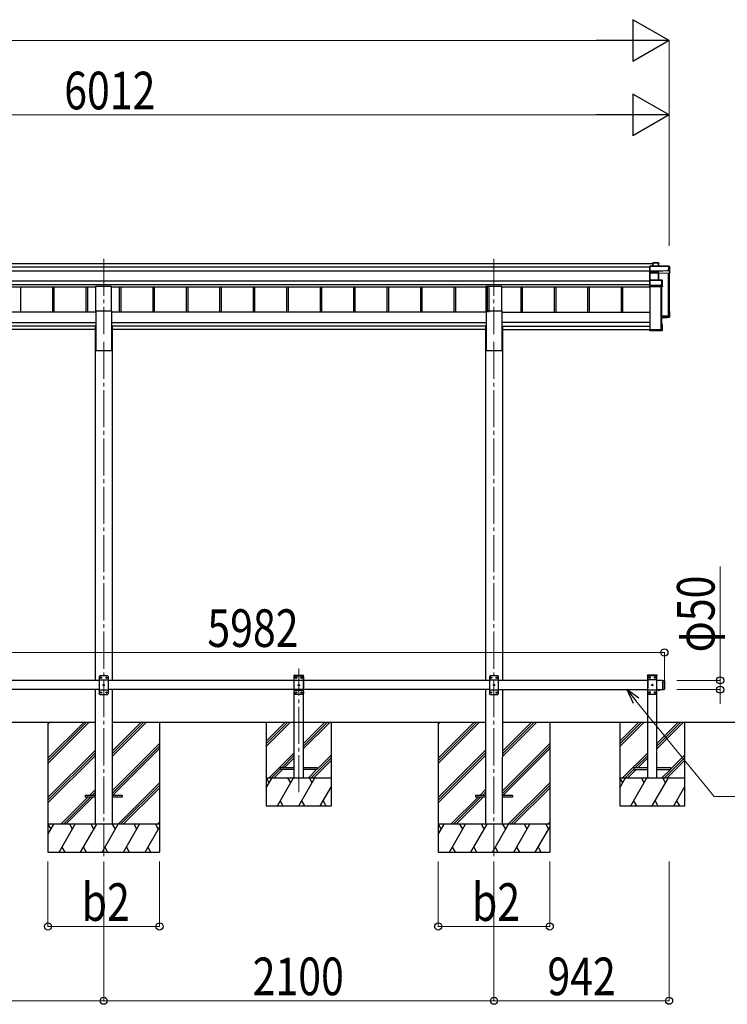
# Model space of a CAD drawing. Units: millimetres. Extents: x 0 to 37845, y 0 to 26730.
# Drawn here: x 16689 to 20497, y 5427 to 10727 of the extents above; entities that cross this region are included whole.
import ezdxf

# ---------------------------------------------------------------- set-up
doc = ezdxf.new("R2010")
doc.units = ezdxf.units.MM
doc.linetypes.add('YCENTER_1', pattern=[13, 10, -1, 1, -1])
doc.linetypes.add('YHIDDEN_1', pattern=[4, 3, -1])
for name, color, linetype, lineweight in [('YKK_12', 2, 'Continuous', 13), ('YKK_13', 4, 'Continuous', 30), ('YKK_A1', 4, 'Continuous', 30), ('YKK_D', 6, 'Continuous', 13)]:
    doc.layers.add(name, color=color, linetype=linetype, lineweight=lineweight)
doc.styles.add('text-b', font='extslim2.shx', dxfattribs={"width": 0.8, "bigfont": 'extfont2.shx'})

msp = doc.modelspace()

# ---------------------------------------------------------------- linework, layer by layer
at = {"layer": 'YKK_12', "linetype": 'YCENTER_1', "ltscale": 20}
for p, q in [((17141.3, 9440.5), (17141.3, 9035)), ((19241.3, 9440.5), (19241.3, 9035)), ((17141.3, 8993), (17141.3, 6224.8)), ((19241.3, 8993), (19241.3, 6224.8)), ((18191.3, 6568.3), (18191.3, 7234.3))]:
    msp.add_line(p, q, dxfattribs=at)
at = {"layer": 'YKK_13'}
for p, q in [((20080.2, 9400.8), (20079.4, 9399.9)), ((20079.4, 9374.5), (20079.4, 9399.9)), ((20080.4, 9400.5), (20080.4, 9374.1)), ((20182.4, 9400.5), (20080.4, 9400.5)), ((20080.5, 9400.9), (20182.4, 9400.9)), ((20095.4, 9417.7), (20096.2, 9418.6)), ((20095.4, 9400.9), (20095.4, 9417.7)), ((20096.2, 9400.9), (20096.2, 9418.6)), ((20096.4, 9418.7), (20126, 9418.7)), ((20126, 9418.3), (20096.6, 9418.3)), ((20096.6, 9418.3), (20096.6, 9400.9)), ((20126, 9418.3), (20126, 9418.7)), ((20126, 9400.9), (20126, 9418.3)), ((20126.4, 9418.5), (20128.1, 9415.5)), ((20126.5, 9418.2), (20126.5, 9400.9)), ((20128.2, 9415.2), (20126.5, 9418.2)), ((20128.2, 9400.9), (20128.2, 9415.2)), ((20182.4, 9400.5), (20182.4, 9400.9)), ((20182.4, 9378.6), (20182.4, 9400.5)), ((20182.9, 9400.7), (20187.3, 9393.1)), ((20187.3, 9392.9), (20182.9, 9400.4)), ((20182.9, 9400.4), (20182.9, 9378.5)), ((20187.3, 9364.3), (20187.3, 9392.9)), ((20080.3, 9373.7), (20079.4, 9374.5)), ((20079.4, 9364.9), (20079.4, 9374.5)), ((20080.5, 9364), (20079.4, 9364.9)), ((20079.4, 9324.1), (20079.4, 9364.9)), ((20080.4, 9374.1), (20126.9, 9374.1)), ((20080.4, 9373.5), (20080.4, 9364.2)), ((20126.9, 9373.5), (20080.4, 9373.5)), ((20080.4, 9364.2), (20126.4, 9364.2)), ((20080.4, 9363.6), (20080.4, 9325.2)), ((20126.4, 9363.6), (20080.4, 9363.6)), ((20126.4, 9364.2), (20126.4, 9363.6)), ((20126.4, 9325.2), (20126.4, 9363.6)), ((20126.9, 9374.1), (20174.9, 9376.2)), ((20174.9, 9375.6), (20126.9, 9373.5)), ((20126.9, 9373.5), (20126.9, 9373.5)), ((20126.9, 9364.2), (20126.9, 9373.5)), ((20126.9, 9364.2), (20126.9, 9364.2)), ((20126.9, 9364.2), (20126.9, 9364.2)), ((20126.9, 9363.6), (20126.9, 9325.2)), ((20127.8, 9361.3), (20126.9, 9363.6)), ((20127.4, 9364.1), (20128.3, 9361.7)), ((20127.8, 9325.2), (20127.8, 9361.4)), ((20128.3, 9361.7), (20187.3, 9364.3)), ((20174.9, 9376.2), (20174.9, 9378.6)), ((20174.9, 9378.6), (20182.4, 9378.6)), ((20174.9, 9376.2), (20174.9, 9375.6)), ((20174.9, 9374.4), (20174.9, 9375.6)), ((20183.4, 9374.8), (20174.9, 9374.4)), ((20182.9, 9378.5), (20183.4, 9377.8)), ((20183.4, 9374.8), (20183.4, 9377.8)), ((20183.4, 9374.8), (20187.3, 9364.3)), ((20080.3, 9325), (20079.4, 9324.1)), ((20079.4, 9297.2), (20079.4, 9324.1)), ((20080.3, 9296.5), (20079.4, 9297.2)), ((20079.4, 9291.8), (20079.4, 9297.2)), ((20079.4, 9291.8), (20079.4, 9291.8)), ((20080.4, 9291), (20079.4, 9291.8)), ((20080.4, 9325.2), (20144.9, 9325.2)), ((20080.4, 9324.7), (20080.4, 9296.8)), ((20144.9, 9324.7), (20080.4, 9324.7)), ((20080.4, 9296.8), (20137.3, 9296.8)), ((20080.4, 9296.3), (20080.4, 9291)), ((20137.3, 9296.3), (20080.4, 9296.3)), ((20080.4, 9291), (20146.8, 9291)), ((20137.3, 9299.3), (20144.9, 9299.3)), ((20137.3, 9296.8), (20137.3, 9299.3)), ((20137.3, 9296.8), (20137.3, 9296.3)), ((20137.3, 9295), (20137.3, 9296.3)), ((20145.3, 9295), (20137.3, 9295)), ((20144.9, 9325.2), (20144.9, 9324.7)), ((20144.9, 9299.3), (20144.9, 9324.7)), ((20145.1, 9325.1), (20147.1, 9323.7)), ((20146.8, 9291), (20145.3, 9295)), ((20147.3, 9323.3), (20145.4, 9324.7)), ((20145.4, 9324.7), (20145.4, 9299.3)), ((20145.4, 9299.3), (20145.8, 9298.5)), ((20145.8, 9295.5), (20145.8, 9298.5)), ((20145.8, 9295.5), (20147.3, 9291.5)), ((20147.3, 9291.5), (20147.3, 9323.3)), ((20143.4, 9127.4), (20184.9, 9129.2)), ((20186.4, 9127.7), (20143.4, 9125.9)), ((20143.4, 9124.8), (20187.3, 9126.7)), ((20174.9, 9123), (20143.4, 9121.7)), ((20174.9, 9123), (20147.3, 9121.8)), ((20183.4, 9123.7), (20174.9, 9123.4)), ((20174.9, 9123.4), (20174.9, 9123)), ((20180.5, 9132.4), (20180.5, 9129)), ((20183.4, 9155.8), (20186.9, 9155.8)), ((20183.4, 9155.7), (20187.2, 9155.7)), ((20183.4, 9155), (20186.4, 9155)), ((20183.4, 9150.9), (20184.9, 9153.5)), ((20183.4, 9153.5), (20184.9, 9153.5)), ((20183.4, 9123.7), (20187.3, 9126.7)), ((20184.9, 9129.2), (20184.9, 9153.5)), ((20186.4, 9155), (20187.2, 9155.7)), ((20186.4, 9155), (20186.4, 9127.7)), ((20187.3, 9126.7), (20186.4, 9127.7)), ((20187.3, 9126.7), (20187.3, 9155.4)), ((20187.3, 9126.7), (20187.3, 9126.7)), ((20146.8, 9086.2), (20143.4, 9086.2)), ((20143.4, 9085.4), (20146.4, 9085.4)), ((20144.9, 9083.9), (20143.4, 9083.9)), ((20144.9, 9056), (20144.9, 9083.9)), ((20147.2, 9086.1), (20146.4, 9085.4)), ((20146.4, 9085.4), (20146.4, 9054.5)), ((20147.3, 9053.9), (20147.3, 9085.7)), ((20079.4, 9060.8), (20081.4, 9060.8)), ((20079.4, 9060.8), (20079.4, 9060.3)), ((20079.4, 9060.3), (20079.4, 9054.5)), ((20079.4, 9060.3), (20081.4, 9060.3)), ((20146.4, 9054.5), (20079.4, 9054.5)), ((20080.4, 9053.4), (20079.4, 9054.5)), ((20079.4, 9054.5), (20079.4, 9054.5)), ((20079.4, 9054.5), (20079.4, 9053.1)), ((20080.3, 9052.2), (20079.4, 9053.1)), ((20080.4, 9053.4), (20146.8, 9053.4)), ((20080.4, 9052), (20080.4, 9053.4)), ((20137.3, 9052), (20080.4, 9052)), ((20137.3, 9052), (20080.4, 9052)), ((20081.4, 9060.3), (20081.4, 9060.8)), ((20081.4, 9060.3), (20081.4, 9056)), ((20081.4, 9056), (20144.9, 9056)), ((20137.3, 9052.4), (20137.3, 9052)), ((20145.3, 9052.4), (20137.3, 9052.4)), ((20137.3, 9052), (20137.3, 9052)), ((20143, 9056.7), (20143, 9056)), ((20146.8, 9053.4), (20145.3, 9052.4)), ((20147.1, 9053.5), (20145.6, 9052.5)), ((20147.2, 9053.6), (20146.4, 9054.5)), ((17121.3, 7195), (17116.3, 7190)), ((17116.3, 7190), (17116.3, 7100)), ((17166.3, 7172.3), (17116.3, 7172.3)), ((17161.3, 7195), (17121.3, 7195)), ((17124.2, 7185.5), (17124.2, 7184.6)), ((17125, 7185.5), (17124.2, 7185.5)), ((17124.2, 7184.6), (17125, 7184.6)), ((17126.7, 7187.1), (17125.9, 7187.1)), ((17125.9, 7187.1), (17125.9, 7186.3)), ((17125.9, 7183.8), (17125.9, 7182.9)), ((17125.9, 7182.9), (17126.7, 7182.9)), ((17126.7, 7186.3), (17126.7, 7187.1)), ((17126.7, 7182.9), (17126.7, 7183.8)), ((17128.4, 7185.5), (17127.6, 7185.5)), ((17127.6, 7184.6), (17128.4, 7184.6)), ((17128.4, 7184.6), (17128.4, 7185.5)), ((17154.2, 7185.5), (17154.2, 7184.6)), ((17155, 7185.5), (17154.2, 7185.5)), ((17154.2, 7184.6), (17155, 7184.6)), ((17156.7, 7187.1), (17155.9, 7187.1)), ((17155.9, 7187.1), (17155.9, 7186.3)), ((17155.9, 7183.8), (17155.9, 7182.9)), ((17155.9, 7182.9), (17156.7, 7182.9)), ((17156.7, 7186.3), (17156.7, 7187.1)), ((17156.7, 7182.9), (17156.7, 7183.8)), ((17158.4, 7185.5), (17157.6, 7185.5)), ((17157.6, 7184.6), (17158.4, 7184.6)), ((17158.4, 7184.6), (17158.4, 7185.5)), ((17161.3, 7195), (17166.3, 7190)), ((17166.3, 7100), (17166.3, 7190)), ((19221.3, 7195), (19216.3, 7190)), ((19216.3, 7190), (19216.3, 7100)), ((19266.3, 7172.3), (19216.3, 7172.3)), ((19261.3, 7195), (19221.3, 7195)), ((19224.2, 7185.5), (19224.2, 7184.6)), ((19225, 7185.5), (19224.2, 7185.5)), ((19224.2, 7184.6), (19225, 7184.6)), ((19226.7, 7187.1), (19225.9, 7187.1)), ((19225.9, 7187.1), (19225.9, 7186.3)), ((19225.9, 7183.8), (19225.9, 7182.9)), ((19225.9, 7182.9), (19226.7, 7182.9)), ((19226.7, 7186.3), (19226.7, 7187.1)), ((19226.7, 7182.9), (19226.7, 7183.8)), ((19228.4, 7185.5), (19227.6, 7185.5)), ((19227.6, 7184.6), (19228.4, 7184.6)), ((19228.4, 7184.6), (19228.4, 7185.5)), ((19254.2, 7185.5), (19254.2, 7184.6)), ((19255, 7185.5), (19254.2, 7185.5)), ((19254.2, 7184.6), (19255, 7184.6)), ((19256.7, 7187.1), (19255.9, 7187.1)), ((19255.9, 7187.1), (19255.9, 7186.3)), ((19255.9, 7183.8), (19255.9, 7182.9)), ((19255.9, 7182.9), (19256.7, 7182.9)), ((19256.7, 7186.3), (19256.7, 7187.1)), ((19256.7, 7182.9), (19256.7, 7183.8)), ((19258.4, 7185.5), (19257.6, 7185.5)), ((19257.6, 7184.6), (19258.4, 7184.6)), ((19258.4, 7184.6), (19258.4, 7185.5)), ((19261.3, 7195), (19266.3, 7190)), ((19266.3, 7100), (19266.3, 7190)), ((20148.3, 7170.6), (20148.3, 7120.6)), ((20148.3, 7170.6), (20156.3, 7170.6)), ((20156.3, 7170.6), (20156.3, 7120.6)), ((20158.3, 7168.6), (20156.3, 7170.6)), ((20158.3, 7168.6), (20158.3, 7122.6)), ((17166.3, 7117.7), (17116.3, 7117.7)), ((17124.2, 7105.5), (17124.2, 7104.6)), ((17125, 7105.5), (17124.2, 7105.5)), ((17124.2, 7104.6), (17125, 7104.6)), ((17126.7, 7107.1), (17125.9, 7107.1)), ((17125.9, 7107.1), (17125.9, 7106.3)), ((17125.9, 7103.8), (17125.9, 7102.9)), ((17125.9, 7102.9), (17126.7, 7102.9)), ((17126.7, 7106.3), (17126.7, 7107.1)), ((17126.7, 7102.9), (17126.7, 7103.8)), ((17128.4, 7105.5), (17127.6, 7105.5)), ((17127.6, 7104.6), (17128.4, 7104.6)), ((17128.4, 7104.6), (17128.4, 7105.5)), ((17139.2, 7145.5), (17139.2, 7144.6)), ((17140, 7145.5), (17139.2, 7145.5)), ((17139.2, 7144.6), (17140, 7144.6)), ((17141.7, 7147.1), (17140.9, 7147.1)), ((17140.9, 7147.1), (17140.9, 7146.3)), ((17140.9, 7143.8), (17140.9, 7142.9)), ((17140.9, 7142.9), (17141.7, 7142.9)), ((17141.7, 7146.3), (17141.7, 7147.1)), ((17141.7, 7142.9), (17141.7, 7143.8)), ((17143.4, 7145.5), (17142.6, 7145.5)), ((17142.6, 7144.6), (17143.4, 7144.6)), ((17143.4, 7144.6), (17143.4, 7145.5)), ((17154.2, 7105.5), (17154.2, 7104.6)), ((17155, 7105.5), (17154.2, 7105.5)), ((17154.2, 7104.6), (17155, 7104.6)), ((17156.7, 7107.1), (17155.9, 7107.1)), ((17155.9, 7107.1), (17155.9, 7106.3)), ((17155.9, 7103.8), (17155.9, 7102.9)), ((17155.9, 7102.9), (17156.7, 7102.9)), ((17156.7, 7106.3), (17156.7, 7107.1)), ((17156.7, 7102.9), (17156.7, 7103.8)), ((17158.4, 7105.5), (17157.6, 7105.5)), ((17157.6, 7104.6), (17158.4, 7104.6)), ((17158.4, 7104.6), (17158.4, 7105.5)), ((19266.3, 7117.7), (19216.3, 7117.7)), ((19224.2, 7105.5), (19224.2, 7104.6)), ((19225, 7105.5), (19224.2, 7105.5)), ((19224.2, 7104.6), (19225, 7104.6)), ((19226.7, 7107.1), (19225.9, 7107.1)), ((19225.9, 7107.1), (19225.9, 7106.3)), ((19225.9, 7103.8), (19225.9, 7102.9)), ((19225.9, 7102.9), (19226.7, 7102.9)), ((19226.7, 7106.3), (19226.7, 7107.1)), ((19226.7, 7102.9), (19226.7, 7103.8)), ((19228.4, 7105.5), (19227.6, 7105.5)), ((19227.6, 7104.6), (19228.4, 7104.6)), ((19228.4, 7104.6), (19228.4, 7105.5)), ((19239.2, 7145.5), (19239.2, 7144.6)), ((19240, 7145.5), (19239.2, 7145.5)), ((19239.2, 7144.6), (19240, 7144.6)), ((19241.7, 7147.1), (19240.9, 7147.1)), ((19240.9, 7147.1), (19240.9, 7146.3)), ((19240.9, 7143.8), (19240.9, 7142.9)), ((19240.9, 7142.9), (19241.7, 7142.9)), ((19241.7, 7146.3), (19241.7, 7147.1)), ((19241.7, 7142.9), (19241.7, 7143.8)), ((19243.4, 7145.5), (19242.6, 7145.5)), ((19242.6, 7144.6), (19243.4, 7144.6)), ((19243.4, 7144.6), (19243.4, 7145.5)), ((19254.2, 7105.5), (19254.2, 7104.6)), ((19255, 7105.5), (19254.2, 7105.5)), ((19254.2, 7104.6), (19255, 7104.6)), ((19256.7, 7107.1), (19255.9, 7107.1)), ((19255.9, 7107.1), (19255.9, 7106.3)), ((19255.9, 7103.8), (19255.9, 7102.9)), ((19255.9, 7102.9), (19256.7, 7102.9)), ((19256.7, 7106.3), (19256.7, 7107.1)), ((19256.7, 7102.9), (19256.7, 7103.8)), ((19258.4, 7105.5), (19257.6, 7105.5)), ((19257.6, 7104.6), (19258.4, 7104.6)), ((19258.4, 7104.6), (19258.4, 7105.5)), ((20122.4, 7120.6), (20134.2, 7120.6)), ((20122.4, 7120.6), (20122.4, 7120.1)), ((20122.4, 7120.1), (20134.2, 7120.1)), ((20125.8, 7120.6), (20130.8, 7120.6)), ((20134.2, 7120.6), (20134.2, 7120.1)), ((20148.3, 7120.6), (20156.3, 7120.6)), ((20158.3, 7122.6), (20156.3, 7120.6)), ((17121.3, 7095), (17116.3, 7100)), ((17121.3, 7095), (17161.3, 7095)), ((17161.3, 7095), (17166.3, 7100)), ((19221.3, 7095), (19216.3, 7100)), ((19221.3, 7095), (19261.3, 7095)), ((19261.3, 7095), (19266.3, 7100))]:
    msp.add_line(p, q, dxfattribs=at)
at = {"layer": 'YKK_13', "ltscale": 20}
for p, q in [((17098.8, 9159.5), (17098.8, 9292.7)), ((17098.8, 9292.7), (17183.8, 9292.7)), ((17183.8, 9159.5), (17183.8, 9292.7)), ((19198.8, 9159.5), (19198.8, 9292.7)), ((19198.8, 9292.7), (19283.8, 9292.7)), ((19283.8, 9159.5), (19283.8, 9292.7)), ((17098.8, 9159.5), (17183.8, 9159.5)), ((19198.8, 9159.5), (19283.8, 9159.5)), ((18091.3, 6699.8), (18091.3, 6691.8)), ((18166.3, 6699.8), (18091.3, 6699.8)), ((18091.3, 6691.8), (18166.3, 6691.8)), ((18291.3, 6699.8), (18216.3, 6699.8)), ((18216.3, 6691.8), (18291.3, 6691.8)), ((18291.3, 6691.8), (18291.3, 6699.8)), ((19993.3, 6699.6), (19993.3, 6691.6)), ((20068.3, 6699.6), (19993.3, 6699.6)), ((19993.3, 6691.6), (20068.3, 6691.6)), ((20193.3, 6699.6), (20118.3, 6699.6)), ((20118.3, 6691.6), (20193.3, 6691.6)), ((20193.3, 6691.6), (20193.3, 6699.6)), ((17041.3, 6550.1), (17041.3, 6541.1)), ((17096.3, 6550.1), (17041.3, 6550.1)), ((17096.3, 6541.1), (17041.3, 6541.1)), ((17241.3, 6550.1), (17186.3, 6550.1)), ((17241.3, 6541.1), (17186.3, 6541.1)), ((17241.3, 6550.1), (17241.3, 6541.1)), ((19141.3, 6550.1), (19141.3, 6541.1)), ((19196.3, 6550.1), (19141.3, 6550.1)), ((19196.3, 6541.1), (19141.3, 6541.1)), ((19341.3, 6550.1), (19286.3, 6550.1)), ((19341.3, 6541.1), (19286.3, 6541.1)), ((19341.3, 6550.1), (19341.3, 6541.1))]:
    msp.add_line(p, q, dxfattribs=at)
at = {"layer": 'YKK_13', "linetype": 'YHIDDEN_1', "ltscale": 20}
for p, q in [((18166, 7194.9), (18166.1, 7196.9)), ((18166, 7194.9), (18216.6, 7194.9)), ((18171.3, 7194.9), (18166.3, 7189.9)), ((18166.3, 7099.9), (18166.3, 7189.9)), ((18166.3, 7172.2), (18216.3, 7172.2)), ((18167.1, 7197.9), (18215.5, 7197.9)), ((18171.3, 7194.9), (18211.3, 7194.9)), ((18174.2, 7184.4), (18174.2, 7185.3)), ((18174.2, 7185.3), (18175, 7185.3)), ((18175, 7184.4), (18174.2, 7184.4)), ((18175.9, 7186.1), (18175.9, 7187)), ((18175.9, 7187), (18176.7, 7187)), ((18175.9, 7182.8), (18175.9, 7183.6)), ((18176.7, 7182.8), (18175.9, 7182.8)), ((18176.7, 7187), (18176.7, 7186.1)), ((18176.7, 7183.6), (18176.7, 7182.8)), ((18177.6, 7185.3), (18178.4, 7185.3)), ((18178.4, 7184.4), (18177.6, 7184.4)), ((18178.4, 7185.3), (18178.4, 7184.4)), ((18204.2, 7184.4), (18204.2, 7185.3)), ((18204.2, 7185.3), (18205, 7185.3)), ((18205, 7184.4), (18204.2, 7184.4)), ((18205.9, 7186.1), (18205.9, 7187)), ((18205.9, 7187), (18206.7, 7187)), ((18205.9, 7182.8), (18205.9, 7183.6)), ((18206.7, 7182.8), (18205.9, 7182.8)), ((18206.7, 7187), (18206.7, 7186.1)), ((18206.7, 7183.6), (18206.7, 7182.8)), ((18207.6, 7185.3), (18208.4, 7185.3)), ((18208.4, 7184.4), (18207.6, 7184.4)), ((18208.4, 7185.3), (18208.4, 7184.4)), ((18211.3, 7194.9), (18216.3, 7189.9)), ((18216.3, 7189.9), (18216.3, 7099.9)), ((18216.6, 7194.9), (18216.5, 7196.9)), ((20068, 7195.6), (20068.1, 7197.6)), ((20118.6, 7195.6), (20068, 7195.6)), ((20073.3, 7195.6), (20068.3, 7190.6)), ((20068.3, 7190.6), (20068.3, 7100.6)), ((20118.3, 7172.9), (20068.3, 7172.9)), ((20117.5, 7198.6), (20069.1, 7198.6)), ((20113.3, 7195.6), (20073.3, 7195.6)), ((20076.2, 7186), (20076.2, 7185.2)), ((20077, 7186), (20076.2, 7186)), ((20076.2, 7185.2), (20077, 7185.2)), ((20078.7, 7187.7), (20077.9, 7187.7)), ((20077.9, 7187.7), (20077.9, 7186.8)), ((20077.9, 7184.3), (20077.9, 7183.5)), ((20077.9, 7183.5), (20078.7, 7183.5)), ((20078.7, 7186.8), (20078.7, 7187.7)), ((20078.7, 7183.5), (20078.7, 7184.3)), ((20080.4, 7186), (20079.6, 7186)), ((20079.6, 7185.2), (20080.4, 7185.2)), ((20080.4, 7185.2), (20080.4, 7186)), ((20106.2, 7186), (20106.2, 7185.2)), ((20107, 7186), (20106.2, 7186)), ((20106.2, 7185.2), (20107, 7185.2)), ((20108.7, 7187.7), (20107.9, 7187.7)), ((20107.9, 7187.7), (20107.9, 7186.8)), ((20107.9, 7184.3), (20107.9, 7183.5)), ((20107.9, 7183.5), (20108.7, 7183.5)), ((20108.7, 7186.8), (20108.7, 7187.7)), ((20108.7, 7183.5), (20108.7, 7184.3)), ((20110.4, 7186), (20109.6, 7186)), ((20109.6, 7185.2), (20110.4, 7185.2)), ((20110.4, 7185.2), (20110.4, 7186)), ((20113.3, 7195.6), (20118.3, 7190.6)), ((20118.3, 7100.6), (20118.3, 7190.6)), ((20118.6, 7195.6), (20118.5, 7197.6)), ((18166.3, 7117.6), (18216.3, 7117.6)), ((18174.2, 7104.4), (18174.2, 7105.3)), ((18174.2, 7105.3), (18175, 7105.3)), ((18175, 7104.4), (18174.2, 7104.4)), ((18175.9, 7106.1), (18175.9, 7107)), ((18175.9, 7107), (18176.7, 7107)), ((18175.9, 7102.8), (18175.9, 7103.6)), ((18176.7, 7102.8), (18175.9, 7102.8)), ((18176.7, 7107), (18176.7, 7106.1)), ((18176.7, 7103.6), (18176.7, 7102.8)), ((18177.6, 7105.3), (18178.4, 7105.3)), ((18178.4, 7104.4), (18177.6, 7104.4)), ((18178.4, 7105.3), (18178.4, 7104.4)), ((18189.2, 7144.4), (18189.2, 7145.3)), ((18189.2, 7145.3), (18190, 7145.3)), ((18190, 7144.4), (18189.2, 7144.4)), ((18190.9, 7146.1), (18190.9, 7147)), ((18190.9, 7147), (18191.7, 7147)), ((18190.9, 7142.8), (18190.9, 7143.6)), ((18191.7, 7142.8), (18190.9, 7142.8)), ((18191.7, 7147), (18191.7, 7146.1)), ((18191.7, 7143.6), (18191.7, 7142.8)), ((18192.6, 7145.3), (18193.4, 7145.3)), ((18193.4, 7144.4), (18192.6, 7144.4)), ((18193.4, 7145.3), (18193.4, 7144.4)), ((18204.2, 7104.4), (18204.2, 7105.3)), ((18204.2, 7105.3), (18205, 7105.3)), ((18205, 7104.4), (18204.2, 7104.4)), ((18205.9, 7106.1), (18205.9, 7107)), ((18205.9, 7107), (18206.7, 7107)), ((18205.9, 7102.8), (18205.9, 7103.6)), ((18206.7, 7102.8), (18205.9, 7102.8)), ((18206.7, 7107), (18206.7, 7106.1)), ((18206.7, 7103.6), (18206.7, 7102.8)), ((18207.6, 7105.3), (18208.4, 7105.3)), ((18208.4, 7104.4), (18207.6, 7104.4)), ((18208.4, 7105.3), (18208.4, 7104.4)), ((20118.3, 7118.3), (20068.3, 7118.3)), ((20076.2, 7106), (20076.2, 7105.2)), ((20077, 7106), (20076.2, 7106)), ((20076.2, 7105.2), (20077, 7105.2)), ((20078.7, 7107.7), (20077.9, 7107.7)), ((20077.9, 7107.7), (20077.9, 7106.8)), ((20077.9, 7104.3), (20077.9, 7103.5)), ((20077.9, 7103.5), (20078.7, 7103.5)), ((20078.7, 7106.8), (20078.7, 7107.7)), ((20078.7, 7103.5), (20078.7, 7104.3)), ((20080.4, 7106), (20079.6, 7106)), ((20079.6, 7105.2), (20080.4, 7105.2)), ((20080.4, 7105.2), (20080.4, 7106)), ((20091.2, 7146), (20091.2, 7145.2)), ((20092, 7146), (20091.2, 7146)), ((20091.2, 7145.2), (20092, 7145.2)), ((20093.7, 7147.7), (20092.9, 7147.7)), ((20092.9, 7147.7), (20092.9, 7146.8)), ((20092.9, 7144.3), (20092.9, 7143.5)), ((20092.9, 7143.5), (20093.7, 7143.5)), ((20093.7, 7146.8), (20093.7, 7147.7)), ((20093.7, 7143.5), (20093.7, 7144.3)), ((20095.4, 7146), (20094.6, 7146)), ((20094.6, 7145.2), (20095.4, 7145.2)), ((20095.4, 7145.2), (20095.4, 7146)), ((20106.2, 7106), (20106.2, 7105.2)), ((20107, 7106), (20106.2, 7106)), ((20106.2, 7105.2), (20107, 7105.2)), ((20108.7, 7107.7), (20107.9, 7107.7)), ((20107.9, 7107.7), (20107.9, 7106.8)), ((20107.9, 7104.3), (20107.9, 7103.5)), ((20107.9, 7103.5), (20108.7, 7103.5)), ((20108.7, 7106.8), (20108.7, 7107.7)), ((20108.7, 7103.5), (20108.7, 7104.3)), ((20110.4, 7106), (20109.6, 7106)), ((20109.6, 7105.2), (20110.4, 7105.2)), ((20110.4, 7105.2), (20110.4, 7106)), ((20125.8, 7117.9), (20127.1, 7120.5)), ((20127.1, 7120.5), (20128.3, 7121.1)), ((20129.4, 7120.5), (20128.3, 7121.1)), ((20130.7, 7117.9), (20129.4, 7120.5)), ((18171.3, 7094.9), (18166.3, 7099.9)), ((18211.3, 7094.9), (18171.3, 7094.9)), ((18211.3, 7094.9), (18216.3, 7099.9)), ((20073.3, 7095.6), (20068.3, 7100.6)), ((20073.3, 7095.6), (20113.3, 7095.6)), ((20113.3, 7095.6), (20118.3, 7100.6))]:
    msp.add_line(p, q, dxfattribs=at)
at = {"layer": 'YKK_13'}
for centre in [(17126.3, 7185), (17156.3, 7185), (19226.3, 7185), (19256.3, 7185), (17126.3, 7105), (17141.3, 7145), (17156.3, 7105), (19226.3, 7105), (19241.3, 7145), (19256.3, 7105)]:
    msp.add_circle(centre, 3.5, dxfattribs=at)
at = {"layer": 'YKK_13', "linetype": 'YHIDDEN_1', "ltscale": 20}
for centre in [(18176.3, 7184.9), (18206.3, 7184.9), (20078.3, 7185.6), (20108.3, 7185.6), (18176.3, 7104.9), (18191.3, 7144.9), (18206.3, 7104.9), (20078.3, 7105.6), (20093.3, 7145.6), (20108.3, 7105.6)]:
    msp.add_circle(centre, 3.5, dxfattribs=at)
at = {"layer": 'YKK_13'}
for centre, radius, start, end in [((20126, 9418.2), 0.5, 30.3331, 90), ((20126.1, 9416.9), 1.41, 74.1561, 94.6122), ((20126, 9418.2), 0.494, 359.981, 30.3232), ((20182.4, 9400.4), 0.5, 30.3331, 90), ((20182.5, 9399.1), 1.41, 74.1561, 94.6122), ((20182.4, 9400.4), 0.494, 359.981, 30.3232), ((20127.3, 9363.7), 0.63, 129.506, 184.7111), ((20127.4, 9363.6), 0.502, 92.8065, 179.3843), ((20182.5, 9377.2), 1.41, 74.1561, 94.6122), ((20144.9, 9324.7), 0.5, 54.4541, 90), ((20145, 9323.3), 1.41, 74.1561, 94.6122), ((20145, 9297.9), 1.41, 74.1561, 94.6122), ((20144.9, 9324.7), 0.498, 0.1799, 54.4332), ((17125, 7186.3), 0.84, 270, 0), ((17125, 7183.8), 0.84, 0, 90), ((17127.6, 7186.3), 0.84, 180, 270), ((17127.6, 7183.8), 0.84, 90, 180), ((17155, 7186.3), 0.84, 270, 0), ((17155, 7183.8), 0.84, 0, 90), ((17157.6, 7186.3), 0.84, 180, 270), ((17157.6, 7183.8), 0.84, 90, 180), ((19225, 7186.3), 0.84, 270, 0), ((19225, 7183.8), 0.84, 0, 90), ((19227.6, 7186.3), 0.84, 180, 270), ((19227.6, 7183.8), 0.84, 90, 180), ((19255, 7186.3), 0.84, 270, 0), ((19255, 7183.8), 0.84, 0, 90), ((19257.6, 7186.3), 0.84, 180, 270), ((19257.6, 7183.8), 0.84, 90, 180), ((17125, 7106.3), 0.84, 270, 0), ((17125, 7103.8), 0.84, 0, 90), ((17127.6, 7106.3), 0.84, 180, 270), ((17127.6, 7103.8), 0.84, 90, 180), ((17140, 7146.3), 0.84, 270, 0), ((17140, 7143.8), 0.84, 0, 90), ((17142.6, 7146.3), 0.84, 180, 270), ((17142.6, 7143.8), 0.84, 90, 180), ((17155, 7106.3), 0.84, 270, 0), ((17155, 7103.8), 0.84, 0, 90), ((17157.6, 7106.3), 0.84, 180, 270), ((17157.6, 7103.8), 0.84, 90, 180), ((19225, 7106.3), 0.84, 270, 0), ((19225, 7103.8), 0.84, 0, 90), ((19227.6, 7106.3), 0.84, 180, 270), ((19227.6, 7103.8), 0.84, 90, 180), ((19240, 7146.3), 0.84, 270, 0), ((19240, 7143.8), 0.84, 0, 90), ((19242.6, 7146.3), 0.84, 180, 270), ((19242.6, 7143.8), 0.84, 90, 180), ((19255, 7106.3), 0.84, 270, 0), ((19255, 7103.8), 0.84, 0, 90), ((19257.6, 7106.3), 0.84, 180, 270), ((19257.6, 7103.8), 0.84, 90, 180), ((20128.3, 7125.5), 8.02, 222.6168, 317.3832)]:
    msp.add_arc(centre, radius, start, end, dxfattribs=at)
at = {"layer": 'YKK_13', "linetype": 'YHIDDEN_1', "ltscale": 20}
for centre, radius, start, end in [((18167.1, 7196.9), 1, 90, 176.9999), ((18175, 7186.1), 0.84, 270, 0), ((18175, 7183.6), 0.84, 0, 90), ((18177.6, 7186.1), 0.84, 180, 270), ((18177.6, 7183.6), 0.84, 90, 180), ((18205, 7186.1), 0.84, 270, 0), ((18205, 7183.6), 0.84, 0, 90), ((18207.6, 7186.1), 0.84, 180, 270), ((18207.6, 7183.6), 0.84, 90, 180), ((18215.5, 7196.9), 1, 3.0001, 90), ((20069.1, 7197.6), 1, 90, 176.9999), ((20077, 7186.8), 0.84, 270, 0), ((20077, 7184.3), 0.84, 0, 90), ((20079.6, 7186.8), 0.84, 180, 270), ((20079.6, 7184.3), 0.84, 90, 180), ((20107, 7186.8), 0.84, 270, 0), ((20107, 7184.3), 0.84, 0, 90), ((20109.6, 7186.8), 0.84, 180, 270), ((20109.6, 7184.3), 0.84, 90, 180), ((20117.5, 7197.6), 1, 3.0001, 90), ((18175, 7106.1), 0.84, 270, 0), ((18175, 7103.6), 0.84, 0, 90), ((18177.6, 7106.1), 0.84, 180, 270), ((18177.6, 7103.6), 0.84, 90, 180), ((18190, 7146.1), 0.84, 270, 0), ((18190, 7143.6), 0.84, 0, 90), ((18192.6, 7146.1), 0.84, 180, 270), ((18192.6, 7143.6), 0.84, 90, 180), ((18205, 7106.1), 0.84, 270, 0), ((18205, 7103.6), 0.84, 0, 90), ((18207.6, 7106.1), 0.84, 180, 270), ((18207.6, 7103.6), 0.84, 90, 180), ((20077, 7106.8), 0.84, 270, 0), ((20077, 7104.3), 0.84, 0, 90), ((20079.6, 7106.8), 0.84, 180, 270), ((20079.6, 7104.3), 0.84, 90, 180), ((20092, 7146.8), 0.84, 270, 0), ((20092, 7144.3), 0.84, 0, 90), ((20094.6, 7146.8), 0.84, 180, 270), ((20094.6, 7144.3), 0.84, 90, 180), ((20107, 7106.8), 0.84, 270, 0), ((20107, 7104.3), 0.84, 0, 90), ((20109.6, 7106.8), 0.84, 180, 270), ((20109.6, 7104.3), 0.84, 90, 180)]:
    msp.add_arc(centre, radius, start, end, dxfattribs=at)
at = {"layer": 'YKK_13', "extrusion": (0, 0, -1)}
for centre, major_axis, ratio, start_param, end_param in [((20080.6, 9400.4), (-0.372, 0.372), 0.900404, 0.05236, 0.837758), ((20079.9, 9400.4), (0.372, 0.372), 0.900404, 6.230825, 7.016224), ((20095.9, 9418.2), (-0.499, -0.499), 0.052408, 2.408554, 3.193953), ((20096.6, 9418.2), (-0.499, 0.499), 0.052408, 0.733038, 1.518436), ((20127.7, 9415.2), (0.257, 0.444), 0.891995, 0.282585, 0.996046), ((20079.9, 9374), (0.372, 0.372), 0.900404, 0.733038, 1.487893), ((20079.9, 9374), (-0.498, 0.498), 0.083094, 2.303835, 3.05869), ((20080.9, 9363.7), (-0.498, 0.498), 0.083094, 5.445427, 6.200282), ((20080.9, 9363.7), (0.372, 0.372), 0.900404, 3.874631, 4.629486), ((20126.4, 9364), (-1, 0), 0.165356, 1.570796, 2.060487), ((20126.4, 9363.5), (-0.5, 0), 0.226184, 1.570796, 2.072891), ((20126.4, 9363.5), (-0.5, -0.046), 0.224394, 2.093456, 3.101071), ((20126.9, 9374), (-0.011, 0.5), 0.002284, 1.466126, 2.975819), ((20126.4, 9364), (-1, -0.045), 0.165035, 2.089855, 2.09275), ((20126.4, 9364), (-1, -0.045), 0.165035, 2.09275, 3.087887), ((20128.3, 9361.3), (-0.495, -0.086), 0.832908, 0.201713, 1.72523), ((20079.9, 9324.7), (0.5, 0.5), 0.02182, 5.550147, 6.305002), ((20079.9, 9324.7), (0.372, 0.372), 0.900404, 6.261369, 7.016224), ((20079.9, 9296.8), (0.372, 0.372), 0.900404, 0.733038, 1.487893), ((20079.9, 9296.8), (-0.498, 0.498), 0.083094, 2.303835, 3.05869), ((20145.3, 9295.5), (-0.479, 0.147), 0.993384, 2.845389, 4.412458), ((20146.8, 9291.4), (-0.498, -0.074), 0.830741, 4.10479, 4.888324), ((20146.8, 9323.2), (0.169, 0.473), 0.931403, 0.420333, 1.203868), ((20146.8, 9291.4), (0.289, 0.44), 0.847113, 0.91135, 1.694885), ((20186.8, 9155.3), (-0.474, -0.272), 0.885613, 2.040729, 2.826127), ((20186.9, 9155.4), (-0.257, 0.444), 0.891995, 1.432085, 2.145546), ((20186.9, 9155.4), (-0.491, 0.117), 0.873782, 2.089881, 2.161818), ((20146.8, 9085.8), (-0.498, 0.074), 0.830741, 1.394861, 2.178396), ((20146.8, 9085.8), (-0.289, 0.44), 0.847113, 1.446708, 2.230242), ((20079.9, 9052.5), (-0.5, 0.5), 0.02182, 3.119776, 3.874631), ((20145.3, 9052.9), (-0.479, 0.147), 0.993384, 3.790734, 4.412458), ((20146.8, 9054), (0.255, 0.46), 0.938446, 1.878424, 2.661958), ((20146.8, 9054), (-0.169, 0.473), 0.931403, 1.937725, 2.721259)]:
    msp.add_ellipse(centre, major_axis=major_axis, ratio=ratio, start_param=start_param, end_param=end_param, dxfattribs=at)
at = {"layer": 'YKK_A1'}
for p, q in [((14178.8, 9414.5), (20095.4, 9414.5)), ((14178.8, 9396), (20079.4, 9396)), ((14178.8, 9376), (20079.4, 9376)), ((20178.3, 9363.9), (20178.3, 9130.3)), ((20181.4, 9364), (20181.4, 9133.3)), ((20181.9, 9364), (20181.9, 9130.6)), ((20183.4, 9364.1), (20183.4, 9130.6)), ((14178.8, 9322.1), (20079.4, 9322.1)), ((14178.8, 9302.2), (20079.4, 9302.2)), ((15083.8, 9289.2), (17098.8, 9289.2)), ((16693.4, 9289.2), (16693.4, 9152.7)), ((16865.2, 9289.2), (16865.2, 9152.7)), ((16873.4, 9289.2), (16873.4, 9152.7)), ((17045.2, 9289.2), (17045.2, 9152.7)), ((17053.4, 9289.2), (17053.4, 9152.7)), ((17183.8, 9289.2), (19198.8, 9289.2)), ((17225.2, 9289.2), (17225.2, 9152.7)), ((17233.4, 9289.2), (17233.4, 9152.7)), ((17405.2, 9289.2), (17405.2, 9152.7)), ((17413.4, 9289.2), (17413.4, 9152.7)), ((17585.2, 9289.2), (17585.2, 9152.7)), ((17593.4, 9289.2), (17593.4, 9152.7)), ((17765.2, 9289.2), (17765.2, 9152.7)), ((17773.4, 9289.2), (17773.4, 9152.7)), ((17945.2, 9289.2), (17945.2, 9152.7)), ((17953.4, 9289.2), (17953.4, 9152.7)), ((18125.2, 9289.2), (18125.2, 9152.7)), ((18133.4, 9289.2), (18133.4, 9152.7)), ((18305.2, 9289.2), (18305.2, 9152.7)), ((18313.4, 9289.2), (18313.4, 9152.7)), ((18485.2, 9289.2), (18485.2, 9152.7)), ((18493.4, 9289.2), (18493.4, 9152.7)), ((18665.2, 9289.2), (18665.2, 9152.7)), ((18673.4, 9289.2), (18673.4, 9152.7)), ((18845.2, 9289.2), (18845.2, 9152.7)), ((18853.4, 9289.2), (18853.4, 9152.7)), ((19025.2, 9289.2), (19025.2, 9152.7)), ((19033.4, 9289.2), (19033.4, 9152.7)), ((19205.2, 9289.2), (19205.2, 9152.7)), ((19213.4, 9289.2), (19213.4, 9152.7)), ((19283.8, 9289.2), (20081.9, 9289.2)), ((19385.2, 9289.2), (19385.2, 9152.7)), ((19393.4, 9289.2), (19393.4, 9152.7)), ((19565.2, 9289.2), (19565.2, 9152.7)), ((19573.4, 9289.2), (19573.4, 9152.7)), ((19745.2, 9289.2), (19745.2, 9152.7)), ((19753.4, 9289.2), (19753.4, 9152.7)), ((19925.2, 9289.2), (19925.2, 9152.7)), ((19933.4, 9289.2), (19933.4, 9152.7)), ((20081.9, 9056.7), (20081.9, 9291)), ((20138.3, 9291), (20138.3, 9056.7)), ((20141.9, 9291), (20141.9, 9057)), ((20143.4, 9291), (20143.4, 9057)), ((20178.3, 9130.3), (20143.4, 9130.3)), ((20178.3, 9130.3), (20143.4, 9130.3)), ((20181.4, 9133.3), (20178.5, 9130.4)), ((20183.1, 9130.3), (20182.2, 9130.3)), ((20138.3, 9056.7), (20081.9, 9056.7)), ((20141.4, 9059.7), (20138.5, 9056.8)), ((20143.1, 9056.7), (20142.2, 9056.7)), ((17116.3, 7170.6), (15066.3, 7170.6)), ((19216.3, 7170.6), (17166.3, 7170.6)), ((20068.3, 7170.6), (19266.3, 7170.6)), ((20148.3, 7170.6), (20118.3, 7170.6)), ((17116.3, 7120.6), (15066.3, 7120.6)), ((19216.3, 7120.6), (17166.3, 7120.6)), ((19266.3, 7120.6), (20068.3, 7120.6)), ((20118.3, 7120.6), (20148.3, 7120.6)), ((16841.5, 6945.6), (16841.5, 6245.9)), ((16841.5, 6751.8), (17035.3, 6945.6)), ((16841.5, 6737.6), (17049.4, 6945.6)), ((16841.5, 6723.5), (17063.6, 6945.6)), ((16841.5, 6935.6), (16851.5, 6945.6)), ((17186.7, 6760.3), (17372, 6945.6)), ((17186.7, 6774.4), (17357.8, 6945.6)), ((17186.7, 6788.6), (17343.7, 6945.6)), ((17441.5, 6945.6), (17441.5, 6245.9)), ((18941.5, 6945.6), (18941.5, 6245.9)), ((18941.5, 6751.8), (19135.3, 6945.6)), ((18941.5, 6737.6), (19149.4, 6945.6)), ((18941.5, 6723.5), (19163.6, 6945.6)), ((18941.5, 6935.6), (18951.5, 6945.6)), ((19286.7, 6760.3), (19472, 6945.6)), ((19286.7, 6774.4), (19457.8, 6945.6)), ((19286.7, 6788.6), (19443.7, 6945.6)), ((19541.5, 6945.6), (19541.5, 6245.9)), ((16841.5, 6539.6), (17096.3, 6794.4)), ((17186.7, 6576.5), (17441.5, 6831.3)), ((17186.7, 6562.3), (17441.5, 6817.1)), ((17189, 6550.4), (17441.5, 6803)), ((18941.5, 6539.6), (19196.3, 6794.4)), ((19286.7, 6576.5), (19541.5, 6831.3)), ((19286.7, 6562.3), (19541.5, 6817.1)), ((19289, 6550.4), (19541.5, 6803)), ((16841.5, 6525.5), (17096.3, 6780.3)), ((16841.5, 6511.3), (17096.3, 6766.1)), ((18941.5, 6525.5), (19196.3, 6780.3)), ((18941.5, 6511.3), (19196.3, 6766.1)), ((17064.4, 6550.4), (17096.3, 6582.3)), ((17218.3, 6395.9), (17441.5, 6619.1)), ((17232.4, 6395.9), (17441.5, 6605)), ((17246.6, 6395.9), (17441.5, 6590.8)), ((19164.4, 6550.4), (19196.3, 6582.3)), ((19318.3, 6395.9), (19541.5, 6619.1)), ((19332.4, 6395.9), (19541.5, 6605)), ((19346.6, 6395.9), (19541.5, 6590.8)), ((16909.9, 6395.9), (17055.4, 6541.4)), ((16924.1, 6395.9), (17069.6, 6541.4)), ((16938.2, 6395.9), (17083.7, 6541.4)), ((17078.6, 6550.4), (17096.3, 6568.2)), ((17092.7, 6550.4), (17096.3, 6554)), ((19009.9, 6395.9), (19155.4, 6541.4)), ((19024.1, 6395.9), (19169.6, 6541.4)), ((19038.2, 6395.9), (19183.7, 6541.4)), ((19178.6, 6550.4), (19196.3, 6568.2)), ((19192.7, 6550.4), (19196.3, 6554)), ((17441.5, 6395.9), (16841.5, 6395.9)), ((16841.5, 6341.6), (16872.8, 6395.9)), ((16857.8, 6370), (16842.8, 6395.9)), ((16901.7, 6245.9), (16988.3, 6395.9)), ((16973.3, 6370), (16958.3, 6395.9)), ((17017.2, 6245.9), (17103.8, 6395.9)), ((17088.8, 6370), (17073.8, 6395.9)), ((17132.7, 6245.9), (17219.3, 6395.9)), ((17204.3, 6370), (17189.3, 6395.9)), ((17248.1, 6245.9), (17334.7, 6395.9)), ((17319.7, 6370), (17304.7, 6395.9)), ((17363.6, 6245.9), (17441.5, 6380.9)), ((17420.2, 6395.9), (17435.2, 6370)), ((17430.4, 6395.9), (17441.5, 6407)), ((19541.5, 6395.9), (18941.5, 6395.9)), ((18941.5, 6341.6), (18972.8, 6395.9)), ((18957.8, 6370), (18942.8, 6395.9)), ((19001.7, 6245.9), (19088.3, 6395.9)), ((19073.3, 6370), (19058.3, 6395.9)), ((19117.2, 6245.9), (19203.8, 6395.9)), ((19188.8, 6370), (19173.8, 6395.9)), ((19232.7, 6245.9), (19319.3, 6395.9)), ((19304.3, 6370), (19289.3, 6395.9)), ((19348.1, 6245.9), (19434.7, 6395.9)), ((19419.7, 6370), (19404.7, 6395.9)), ((19463.6, 6245.9), (19541.5, 6380.9)), ((19520.2, 6395.9), (19535.2, 6370)), ((19530.4, 6395.9), (19541.5, 6407)), ((16916.7, 6271.9), (16931.7, 6245.9)), ((17032.2, 6271.9), (17047.2, 6245.9)), ((17147.6, 6271.9), (17162.6, 6245.9)), ((17263.1, 6271.9), (17278.1, 6245.9)), ((17378.6, 6271.9), (17393.6, 6245.9)), ((19016.7, 6271.9), (19031.7, 6245.9)), ((19132.2, 6271.9), (19147.2, 6245.9)), ((19247.6, 6271.9), (19262.6, 6245.9)), ((19363.1, 6271.9), (19378.1, 6245.9)), ((19478.6, 6271.9), (19493.6, 6245.9)), ((16841.5, 6245.9), (17441.5, 6245.9)), ((18941.5, 6245.9), (19541.5, 6245.9))]:
    msp.add_line(p, q, dxfattribs=at)
at = {"layer": 'YKK_A1', "ltscale": 20}
for p, q in [((17098.8, 9152.7), (15083.8, 9152.7)), ((17098.8, 9159.5), (17098.8, 8946.1)), ((17183.8, 9159.5), (17183.8, 8946.1)), ((19198.8, 9152.7), (17183.8, 9152.7)), ((19198.8, 9159.5), (19198.8, 8946.1)), ((19283.8, 9159.5), (19283.8, 8946.1)), ((19283.8, 9152.7), (20081.9, 9152.7)), ((15083.8, 9097.2), (17098.8, 9097.2)), ((17098.8, 9077.5), (15083.8, 9077.5)), ((17096.1, 9075.1), (17096.1, 7170.6)), ((17096.1, 9075.1), (17098.8, 9075.1)), ((17183.8, 9097.2), (19198.8, 9097.2)), ((19198.8, 9077.5), (17183.8, 9077.5)), ((17186.5, 9075.1), (17183.8, 9075.1)), ((17186.5, 9075.1), (17186.5, 7170.6)), ((19196.1, 9075.1), (19196.1, 7170.6)), ((19196.1, 9075.1), (19198.8, 9075.1)), ((20081.9, 9097.2), (19283.8, 9097.2)), ((19283.8, 9077.5), (20081.9, 9077.5)), ((19286.5, 9075.1), (19283.8, 9075.1)), ((19286.5, 9075.1), (19286.5, 7170.6)), ((17096.1, 9059.1), (15086.5, 9059.1)), ((19196.1, 9059.1), (17186.5, 9059.1)), ((19286.5, 9059.1), (20079.4, 9059.1)), ((20081.4, 9059.1), (20081.9, 9059.1)), ((17098.8, 8946.1), (17183.8, 8946.1)), ((17113.8, 8946.1), (17168.8, 8946.1)), ((19198.8, 8946.1), (19283.8, 8946.1)), ((19213.8, 8946.1), (19268.8, 8946.1)), ((18166.3, 6644.9), (18166.3, 7194.9)), ((18166.3, 7194.9), (18216.3, 7194.9)), ((18216.3, 6644.9), (18216.3, 7194.9)), ((20068.3, 6645.6), (20068.3, 7195.6)), ((20118.3, 7195.6), (20068.3, 7195.6)), ((20118.3, 6645.6), (20118.3, 7195.6)), ((17095.9, 7120.6), (17096.1, 6395.6)), ((17186.3, 7120.6), (17186.1, 6395.6)), ((19195.9, 7120.6), (19196.1, 6395.6)), ((19286.3, 7120.6), (19286.1, 6395.6)), ((15086.2, 6945.9), (17096, 6945.7)), ((17186.2, 6945.7), (19196, 6945.6)), ((18016.3, 6945.8), (18016.3, 6495.8)), ((18016.3, 6843.5), (18118.6, 6945.8)), ((18016.3, 6829.3), (18132.8, 6945.8)), ((18016.3, 6815.2), (18146.9, 6945.8)), ((18216.3, 6803.1), (18359.1, 6945.8)), ((18216.3, 6817.2), (18344.9, 6945.8)), ((18216.3, 6831.3), (18330.8, 6945.8)), ((18366.3, 6495.8), (18366.3, 6945.8)), ((19286.2, 6945.6), (20917.7, 6945.6)), ((19918.3, 6945.6), (19918.3, 6495.6)), ((19918.3, 6843.2), (20020.6, 6945.6)), ((19918.3, 6829.1), (20034.8, 6945.6)), ((19918.3, 6814.9), (20048.9, 6945.6)), ((20118.3, 6802.8), (20261.1, 6945.6)), ((20118.3, 6817), (20246.9, 6945.6)), ((20118.3, 6831.1), (20232.8, 6945.6)), ((20268.3, 6495.6), (20268.3, 6945.6)), ((18030.8, 6645.8), (18166.3, 6781.3)), ((18098.9, 6699.8), (18166.3, 6767.2)), ((18113.1, 6699.8), (18166.3, 6753.1)), ((18257, 6645.8), (18366.3, 6755.1)), ((18271.2, 6645.8), (18366.3, 6740.9)), ((18291.3, 6694.2), (18366.3, 6769.2)), ((19932.8, 6645.6), (20068.3, 6781.1)), ((20000.9, 6699.6), (20068.3, 6767)), ((20015.1, 6699.6), (20068.3, 6752.8)), ((20159, 6645.6), (20268.3, 6754.8)), ((20173.2, 6645.6), (20268.3, 6740.7)), ((20193.3, 6694), (20268.3, 6769)), ((18044.9, 6645.8), (18091.3, 6692.2)), ((18059.1, 6645.8), (18105.1, 6691.8)), ((18242.9, 6645.8), (18288.9, 6691.8)), ((19946.9, 6645.6), (19993.3, 6692)), ((19961.1, 6645.6), (20007.1, 6691.6)), ((20144.9, 6645.6), (20190.9, 6691.6)), ((18016.3, 6592.7), (18047, 6645.8)), ((18016.3, 6645.8), (18366.3, 6645.8)), ((18032, 6619.8), (18017, 6645.8)), ((18075.8, 6495.8), (18162.4, 6645.8)), ((18147.4, 6619.8), (18132.4, 6645.8)), ((18191.3, 6495.8), (18277.9, 6645.8)), ((18262.9, 6619.8), (18247.9, 6645.8)), ((19918.3, 6592.5), (19949, 6645.6)), ((19918.3, 6645.6), (20268.3, 6645.6)), ((19934, 6619.6), (19919, 6645.6)), ((19977.8, 6495.6), (20064.4, 6645.6)), ((20049.4, 6619.6), (20034.4, 6645.6)), ((20093.3, 6495.6), (20179.9, 6645.6)), ((20164.9, 6619.6), (20149.9, 6645.6)), ((18306.8, 6495.8), (18366.3, 6598.9)), ((20208.8, 6495.6), (20268.3, 6598.7)), ((18090.8, 6521.8), (18105.8, 6495.8)), ((18206.3, 6521.8), (18221.3, 6495.8)), ((18321.8, 6521.8), (18336.8, 6495.8)), ((19992.8, 6521.6), (20007.8, 6495.6)), ((20108.3, 6521.6), (20123.3, 6495.6)), ((20223.8, 6521.6), (20238.8, 6495.6)), ((18016.3, 6495.8), (18366.3, 6495.8)), ((19918.3, 6495.6), (20268.3, 6495.6))]:
    msp.add_line(p, q, dxfattribs=at)
at = {"layer": 'YKK_A1'}
for centre, radius, start, end in [((20178.3, 9130.6), 0.301, 269.973, 314.8049), ((20181.6, 9133.1), 0.3, 0.2936, 134.9285), ((20182.2, 9130.6), 0.299, 180.1578, 270.1569), ((20183.1, 9130.6), 0.299, 269.8431, 359.8422), ((20138.3, 9057), 0.301, 269.973, 314.8049), ((20141.6, 9059.5), 0.3, 0.2936, 134.9285), ((20142.2, 9057), 0.299, 180.1578, 270.1569), ((20143.1, 9057), 0.299, 269.8431, 359.8422)]:
    msp.add_arc(centre, radius, start, end, dxfattribs=at)
at = {"layer": 'YKK_D', "lineweight": -2}
for p, q in [((20183.4, 10614.5), (19988.5, 10727)), ((19988.5, 10727), (19988.5, 10502)), ((20183.4, 10614.5), (19793.7, 10614.5)), ((20183.4, 10614.5), (19988.5, 10502)), ((20183.4, 10214.5), (19988.5, 10327)), ((19988.5, 10327), (19988.5, 10102)), ((20183.4, 10214.5), (19793.7, 10214.5)), ((20183.4, 10214.5), (19988.5, 10102))]:
    msp.add_line(p, q, dxfattribs=at)
at = {"layer": 'YKK_D'}
for p, q in [((8384.2, 10614.5), (19958.4, 10614.5)), ((20183.4, 9511.3), (20183.4, 10615.5)), ((14396.3, 10214.5), (19958.4, 10214.5)), ((20183.4, 9510.3), (20183.4, 10215.5)), ((20458.3, 7170.6), (20458.3, 7783.2)), ((14176.3, 7320.6), (20158.3, 7320.6)), ((20158.3, 7169.6), (20158.3, 7321.6)), ((20224.3, 7170.6), (20459.3, 7170.6)), ((20458.3, 7120.6), (20458.3, 7170.6)), ((20224.3, 7120.6), (20459.3, 7120.6)), ((20458.3, 7120.6), (20458.3, 7044.1)), ((16841.5, 6195.9), (16841.5, 5844.9)), ((17141.3, 6195.9), (17141.3, 5444.9)), ((17141.3, 6195.9), (17141.3, 5444.9)), ((17441.5, 6195.9), (17441.5, 5844.9)), ((18941.5, 6195.9), (18941.5, 5844.9)), ((19241.3, 6195.9), (19241.3, 5444.9)), ((19241.3, 6195.9), (19241.3, 5444.9)), ((19541.5, 6195.9), (19541.5, 5844.9)), ((20183.4, 6195.9), (20183.4, 5444.9)), ((16841.5, 5845.9), (17441.5, 5845.9)), ((18941.5, 5845.9), (19541.5, 5845.9)), ((17141.3, 5445.9), (15041.3, 5445.9)), ((19241.3, 5445.9), (17141.3, 5445.9)), ((20183.4, 5445.9), (19241.3, 5445.9))]:
    msp.add_line(p, q, dxfattribs=at)
at = {"layer": 'YKK_D', "linetype": 'ByBlock', "lineweight": -2, "extrusion": (0, 0, -1)}
for p, q in [((20021.1, 7074.2), (19956.8, 7120.6)), ((19956.8, 7120.6), (19989.3, 7048.3)), ((19956.8, 7120.6), (20005.2, 7061.3))]:
    msp.add_line(p, q, dxfattribs=at)
at = {"layer": 'YKK_D', "ltscale": 10, "extrusion": (0, 0, -1)}
for p, q in [((20005.2, 7061.3), (20426.1, 6545.6)), ((20426.1, 6545.6), (21693.3, 6545.6))]:
    msp.add_line(p, q, dxfattribs=at)
at = {"layer": 'YKK_D', "linetype": 'ByBlock', "lineweight": -2}
for centre in [(20158.3, 7320.6), (20458.3, 7170.6), (20458.3, 7120.6), (16841.5, 5845.9), (17441.5, 5845.9), (18941.5, 5845.9), (19541.5, 5845.9), (17141.3, 5445.9), (17141.3, 5445.9), (19241.3, 5445.9), (19241.3, 5445.9), (20183.4, 5445.9)]:
    msp.add_circle(centre, 19.1, dxfattribs=at)

# ---------------------------------------------------------------- texts
at = {"layer": 'YKK_D', "style": 'text-b', "width": 0.8}
for s, p in [('6012', (16928.9, 10244.5)), ('5982', (17699, 7350.6)), ('b2', (17022.7, 5875.9)), ('b2', (19122.7, 5875.9)), ('2100', (17942.9, 5475.9)), ('942', (19528.7, 5475.9))]:
    msp.add_text(s, height=202.5, dxfattribs=at).set_placement(p)
msp.add_text('φ50', height=202.5, rotation=90, dxfattribs=at).set_placement((20428.3, 7321.2))

doc.saveas('drawing.dxf')
